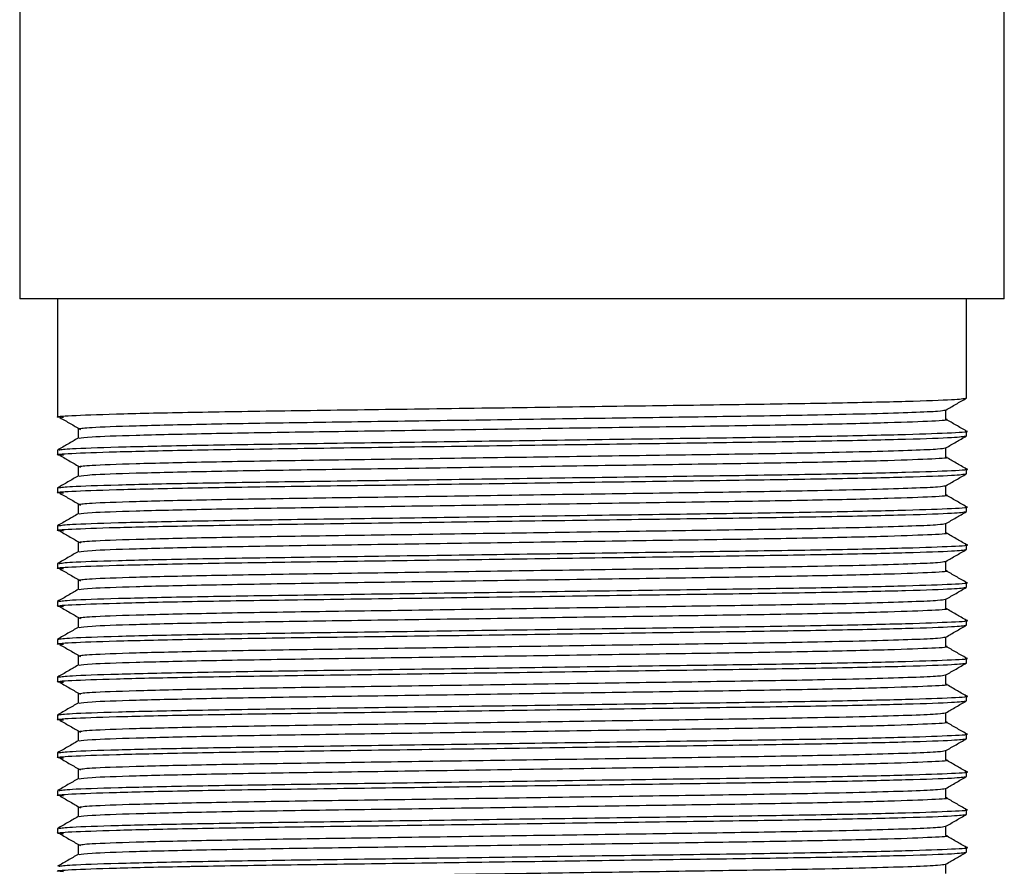
# Model space of a CAD drawing. Units: millimetres. Extents: x 34 to 1404, y 90 to 1478.
# Drawn here: x 582 to 608, y 347 to 369 of the extents above; entities that cross this region are included whole.
import ezdxf

# ---------------------------------------------------------------- set-up
doc = ezdxf.new("R2010")
doc.units = ezdxf.units.MM

msp = doc.modelspace()

# ---------------------------------------------------------------- linework, layer by layer
at = {"color": 7, "linetype": 'Continuous', "lineweight": 25}
for p, q in [((581.812, 377.149), (581.812, 361.649)), ((607.812, 361.649), (607.812, 377.149)), ((607.812, 361.649), (581.812, 361.649)), ((582.812, 361.649), (582.812, 359.524)), ((606.812, 359.024), (606.812, 361.649)), ((582.812, 359.524), (582.812, 358.649)), ((582.812, 358.649), (582.812, 358.524)), ((606.271, 358.462), (606.271, 358.71)), ((583.353, 358.213), (583.353, 357.964)), ((606.812, 358.024), (606.812, 358.149)), ((582.812, 357.649), (582.812, 357.524)), ((606.271, 357.462), (606.271, 357.71)), ((583.353, 357.213), (583.353, 356.964)), ((606.812, 357.024), (606.812, 357.149)), ((582.812, 356.649), (582.812, 356.524)), ((606.271, 356.462), (606.271, 356.71)), ((583.353, 356.213), (583.353, 355.964)), ((606.812, 356.024), (606.812, 356.149)), ((606.271, 355.462), (606.271, 355.71)), ((582.812, 355.649), (582.812, 355.524)), ((583.353, 355.213), (583.353, 354.964)), ((606.812, 355.024), (606.812, 355.149)), ((582.812, 354.649), (582.812, 354.524)), ((606.271, 354.462), (606.271, 354.71)), ((583.353, 354.213), (583.353, 353.964)), ((606.812, 354.024), (606.812, 354.149)), ((582.812, 353.649), (582.812, 353.524)), ((606.271, 353.462), (606.271, 353.71)), ((583.353, 353.213), (583.353, 352.964)), ((606.812, 353.024), (606.812, 353.149)), ((582.812, 352.649), (582.812, 352.524)), ((606.271, 352.462), (606.271, 352.71)), ((583.353, 352.213), (583.353, 351.964)), ((606.812, 352.024), (606.812, 352.149)), ((582.812, 351.649), (582.812, 351.524)), ((606.271, 351.462), (606.271, 351.71)), ((583.353, 351.213), (583.353, 350.964)), ((606.812, 351.024), (606.812, 351.149)), ((582.812, 350.649), (582.812, 350.524)), ((606.271, 350.462), (606.271, 350.71)), ((583.353, 350.213), (583.353, 349.964)), ((606.812, 350.024), (606.812, 350.149)), ((606.271, 349.462), (606.271, 349.71)), ((582.812, 349.649), (582.812, 349.524)), ((583.353, 349.213), (583.353, 348.964)), ((606.812, 349.024), (606.812, 349.149)), ((606.271, 348.462), (606.271, 348.71)), ((582.812, 348.649), (582.812, 348.524)), ((583.353, 348.213), (583.353, 347.964)), ((606.812, 348.024), (606.812, 348.149)), ((582.812, 347.649), (582.812, 347.524)), ((606.271, 347.462), (606.271, 347.71)), ((583.353, 347.213), (583.353, 346.964)), ((606.812, 347.024), (606.812, 347.149)), ((606.271, 346.462), (606.271, 346.71))]:
    msp.add_line(p, q, dxfattribs=at)
for points, knots in [([(582.971, 358.509), (582.905, 358.514), (582.676, 358.532), (583.104, 358.563), (584.235, 358.606), (585.551, 358.636), (587.05, 358.665), (588.746, 358.691), (591.652, 358.73), (594.812, 358.774), (597.972, 358.819), (600.878, 358.858), (603.384, 358.897), (605.318, 358.941), (606.578, 358.985), (606.735, 359.012), (606.812, 359.024)], [0, 0, 0, 0, 0.031951, 0.109824, 0.190444, 0.271161, 0.275389, 0.354658, 0.433927, 0.515993, 0.59806, 0.677329, 0.756598, 0.838664, 0.920731, 1, 1, 1, 1]), ([(606.268, 358.709), (606.358, 358.761), (606.539, 358.865), (606.719, 358.969), (606.809, 359.021)], [0, 0, 0, 0, 0.499998, 1, 1, 1, 1]), ([(583.36, 358.213), (583.433, 358.225), (583.582, 358.251), (584.78, 358.295), (586.627, 358.339), (589.02, 358.379), (591.794, 358.418), (594.812, 358.462), (597.829, 358.506), (600.605, 358.545), (602.777, 358.581), (604.368, 358.617), (605.446, 358.65), (606.123, 358.681), (606.208, 358.7), (606.247, 358.709)], [0, 0, 0, 0, 0.080947, 0.166402, 0.251857, 0.334399, 0.416942, 0.502397, 0.587852, 0.670394, 0.752936, 0.815635, 0.87877, 0.943786, 1, 1, 1, 1]), ([(582.876, 358.509), (582.966, 358.457), (583.146, 358.353), (583.325, 358.249), (583.415, 358.197)], [0, 0, 0, 0, 0.5, 1, 1, 1, 1]), ([(583.384, 357.965), (583.453, 357.977), (583.601, 358.002), (584.782, 358.045), (586.626, 358.089), (589.02, 358.129), (591.794, 358.168), (594.812, 358.212), (597.829, 358.256), (600.606, 358.295), (602.99, 358.335), (604.87, 358.379), (605.952, 358.423), (606.396, 358.449), (606.27, 358.462), (606.27, 358.462)], [0, 0, 0, 0, 0.07568, 0.161027, 0.246374, 0.328812, 0.41125, 0.496597, 0.581945, 0.664383, 0.746821, 0.832168, 0.917515, 0.999953, 1, 1, 1, 1]), ([(606.809, 358.153), (606.719, 358.205), (606.539, 358.308), (606.36, 358.412), (606.271, 358.464)], [0, 0, 0, 0, 0.502561, 1, 1, 1, 1]), ([(582.971, 357.509), (582.905, 357.514), (582.676, 357.532), (583.104, 357.563), (584.235, 357.606), (585.551, 357.636), (587.05, 357.665), (588.746, 357.691), (591.652, 357.73), (594.812, 357.774), (597.972, 357.819), (600.878, 357.858), (603.384, 357.897), (605.318, 357.941), (606.578, 357.985), (606.735, 358.012), (606.812, 358.024)], [0, 0, 0, 0, 0.031951, 0.109824, 0.190444, 0.271161, 0.275389, 0.354658, 0.433927, 0.515993, 0.59806, 0.677329, 0.756598, 0.838664, 0.920731, 1, 1, 1, 1]), ([(582.844, 357.653), (582.917, 357.665), (583.072, 357.69), (584.308, 357.733), (586.24, 357.777), (588.746, 357.816), (591.652, 357.855), (594.812, 357.899), (597.972, 357.944), (600.879, 357.983), (603.377, 358.022), (605.343, 358.066), (606.486, 358.11), (606.943, 358.137), (606.791, 358.152), (606.779, 358.153)], [0, 0, 0, 0, 0.075176, 0.159955, 0.244733, 0.326621, 0.40851, 0.493288, 0.578066, 0.659955, 0.741843, 0.826621, 0.911399, 0.993288, 1, 1, 1, 1]), ([(606.268, 357.709), (606.358, 357.761), (606.539, 357.865), (606.719, 357.969), (606.809, 358.021)], [0, 0, 0, 0, 0.499998, 1, 1, 1, 1]), ([(583.356, 357.965), (583.266, 357.913), (583.085, 357.809), (582.905, 357.705), (582.814, 357.653)], [0, 0, 0, 0, 0.499998, 1, 1, 1, 1]), ([(582.876, 357.509), (582.966, 357.457), (583.146, 357.353), (583.325, 357.249), (583.415, 357.197)], [0, 0, 0, 0, 0.5, 1, 1, 1, 1]), ([(583.36, 357.213), (583.433, 357.225), (583.582, 357.251), (584.78, 357.295), (586.627, 357.339), (589.02, 357.379), (591.794, 357.418), (594.812, 357.462), (597.829, 357.506), (600.605, 357.545), (602.777, 357.581), (604.368, 357.617), (605.446, 357.65), (606.123, 357.681), (606.208, 357.7), (606.247, 357.709)], [0, 0, 0, 0, 0.080947, 0.166402, 0.251857, 0.334399, 0.416942, 0.502397, 0.587852, 0.670394, 0.752936, 0.815635, 0.87877, 0.943786, 1, 1, 1, 1]), ([(583.384, 356.965), (583.453, 356.977), (583.601, 357.002), (584.782, 357.045), (586.626, 357.089), (589.02, 357.129), (591.794, 357.168), (594.812, 357.212), (597.829, 357.256), (600.606, 357.295), (602.99, 357.335), (604.87, 357.379), (605.952, 357.423), (606.396, 357.449), (606.27, 357.462), (606.27, 357.462)], [0, 0, 0, 0, 0.07568, 0.161027, 0.246374, 0.328812, 0.41125, 0.496597, 0.581945, 0.664383, 0.746821, 0.832168, 0.917515, 0.999953, 1, 1, 1, 1]), ([(606.809, 357.153), (606.719, 357.205), (606.539, 357.308), (606.36, 357.412), (606.271, 357.464)], [0, 0, 0, 0, 0.502561, 1, 1, 1, 1]), ([(582.971, 356.509), (582.905, 356.514), (582.676, 356.532), (583.104, 356.563), (584.235, 356.606), (585.551, 356.636), (587.05, 356.665), (588.746, 356.691), (591.652, 356.73), (594.812, 356.774), (597.972, 356.819), (600.878, 356.858), (603.384, 356.897), (605.318, 356.941), (606.578, 356.985), (606.735, 357.012), (606.812, 357.024)], [0, 0, 0, 0, 0.031951, 0.109824, 0.190444, 0.271161, 0.275389, 0.354658, 0.433927, 0.515993, 0.59806, 0.677329, 0.756598, 0.838664, 0.920731, 1, 1, 1, 1]), ([(582.844, 356.653), (582.917, 356.665), (583.072, 356.69), (584.308, 356.733), (586.24, 356.777), (588.746, 356.816), (591.652, 356.855), (594.812, 356.899), (597.972, 356.944), (600.879, 356.983), (603.377, 357.022), (605.343, 357.066), (606.486, 357.11), (606.943, 357.137), (606.791, 357.152), (606.779, 357.153)], [0, 0, 0, 0, 0.075176, 0.159955, 0.244733, 0.326621, 0.40851, 0.493288, 0.578066, 0.659955, 0.741843, 0.826621, 0.911399, 0.993288, 1, 1, 1, 1]), ([(606.268, 356.709), (606.358, 356.761), (606.539, 356.865), (606.719, 356.969), (606.809, 357.021)], [0, 0, 0, 0, 0.4999981, 1, 1, 1, 1]), ([(583.356, 356.965), (583.266, 356.913), (583.085, 356.809), (582.905, 356.705), (582.814, 356.653)], [0, 0, 0, 0, 0.499998, 1, 1, 1, 1]), ([(582.876, 356.509), (582.966, 356.457), (583.146, 356.353), (583.325, 356.249), (583.415, 356.197)], [0, 0, 0, 0, 0.5, 1, 1, 1, 1]), ([(583.36, 356.213), (583.433, 356.225), (583.582, 356.251), (584.78, 356.295), (586.627, 356.339), (589.02, 356.379), (591.794, 356.418), (594.812, 356.462), (597.829, 356.506), (600.605, 356.545), (602.777, 356.581), (604.368, 356.617), (605.446, 356.65), (606.123, 356.681), (606.208, 356.7), (606.247, 356.709)], [0, 0, 0, 0, 0.080947, 0.166402, 0.251857, 0.334399, 0.416942, 0.502397, 0.587852, 0.670394, 0.752936, 0.815635, 0.87877, 0.943786, 1, 1, 1, 1]), ([(583.384, 355.965), (583.453, 355.977), (583.601, 356.002), (584.782, 356.045), (586.626, 356.089), (589.02, 356.129), (591.794, 356.168), (594.812, 356.212), (597.829, 356.256), (600.606, 356.295), (602.99, 356.335), (604.87, 356.379), (605.952, 356.423), (606.396, 356.449), (606.27, 356.462), (606.27, 356.462)], [0, 0, 0, 0, 0.07568, 0.161027, 0.246374, 0.328812, 0.41125, 0.496597, 0.581945, 0.664383, 0.746821, 0.832168, 0.917515, 0.999953, 1, 1, 1, 1]), ([(606.809, 356.153), (606.719, 356.205), (606.539, 356.308), (606.36, 356.412), (606.271, 356.464)], [0, 0, 0, 0, 0.5025613, 1, 1, 1, 1]), ([(582.971, 355.509), (582.905, 355.514), (582.676, 355.532), (583.104, 355.563), (584.235, 355.606), (585.551, 355.636), (587.05, 355.665), (588.746, 355.691), (591.652, 355.73), (594.812, 355.774), (597.972, 355.819), (600.878, 355.858), (603.384, 355.897), (605.318, 355.941), (606.578, 355.985), (606.735, 356.012), (606.812, 356.024)], [0, 0, 0, 0, 0.031951, 0.109824, 0.190444, 0.271161, 0.275389, 0.354658, 0.433927, 0.515993, 0.59806, 0.677329, 0.756598, 0.838664, 0.920731, 1, 1, 1, 1]), ([(583.356, 355.965), (583.266, 355.913), (583.085, 355.809), (582.905, 355.705), (582.814, 355.653)], [0, 0, 0, 0, 0.499998, 1, 1, 1, 1]), ([(582.844, 355.653), (582.917, 355.665), (583.072, 355.69), (584.308, 355.733), (586.24, 355.777), (588.746, 355.816), (591.652, 355.855), (594.812, 355.899), (597.972, 355.944), (600.879, 355.983), (603.377, 356.022), (605.343, 356.066), (606.486, 356.11), (606.943, 356.137), (606.791, 356.152), (606.779, 356.153)], [0, 0, 0, 0, 0.075176, 0.159955, 0.244733, 0.326621, 0.40851, 0.493288, 0.578066, 0.659955, 0.741843, 0.826621, 0.911399, 0.993288, 1, 1, 1, 1]), ([(606.268, 355.709), (606.358, 355.761), (606.539, 355.865), (606.719, 355.969), (606.809, 356.021)], [0, 0, 0, 0, 0.499998, 1, 1, 1, 1]), ([(583.36, 355.213), (583.433, 355.225), (583.582, 355.251), (584.78, 355.295), (586.627, 355.339), (589.02, 355.379), (591.794, 355.418), (594.812, 355.462), (597.829, 355.506), (600.605, 355.545), (602.777, 355.581), (604.368, 355.617), (605.446, 355.65), (606.123, 355.681), (606.208, 355.7), (606.247, 355.709)], [0, 0, 0, 0, 0.080947, 0.166402, 0.251857, 0.334399, 0.416942, 0.502397, 0.587852, 0.670394, 0.752936, 0.815635, 0.87877, 0.943786, 1, 1, 1, 1]), ([(582.876, 355.509), (582.966, 355.457), (583.146, 355.353), (583.325, 355.249), (583.415, 355.197)], [0, 0, 0, 0, 0.5, 1, 1, 1, 1]), ([(583.384, 354.965), (583.453, 354.977), (583.601, 355.002), (584.782, 355.045), (586.626, 355.089), (589.02, 355.129), (591.794, 355.168), (594.812, 355.212), (597.829, 355.256), (600.606, 355.295), (602.99, 355.335), (604.87, 355.379), (605.952, 355.423), (606.396, 355.449), (606.27, 355.462), (606.27, 355.462)], [0, 0, 0, 0, 0.07568, 0.161027, 0.246374, 0.328812, 0.41125, 0.496597, 0.581945, 0.664383, 0.746821, 0.832168, 0.917515, 0.999953, 1, 1, 1, 1]), ([(606.809, 355.153), (606.719, 355.205), (606.539, 355.308), (606.36, 355.412), (606.271, 355.464)], [0, 0, 0, 0, 0.5025613, 1, 1, 1, 1]), ([(582.971, 354.509), (582.905, 354.514), (582.676, 354.532), (583.104, 354.563), (584.235, 354.606), (585.551, 354.636), (587.05, 354.665), (588.746, 354.691), (591.652, 354.73), (594.812, 354.774), (597.972, 354.819), (600.878, 354.858), (603.384, 354.897), (605.318, 354.941), (606.578, 354.985), (606.735, 355.012), (606.812, 355.024)], [0, 0, 0, 0, 0.031951, 0.109824, 0.190444, 0.271161, 0.275389, 0.354658, 0.433927, 0.515993, 0.59806, 0.677329, 0.756598, 0.838664, 0.920731, 1, 1, 1, 1]), ([(583.356, 354.965), (583.266, 354.913), (583.085, 354.809), (582.905, 354.705), (582.814, 354.653)], [0, 0, 0, 0, 0.499998, 1, 1, 1, 1]), ([(582.844, 354.653), (582.917, 354.665), (583.072, 354.69), (584.308, 354.733), (586.24, 354.777), (588.746, 354.816), (591.652, 354.855), (594.812, 354.899), (597.972, 354.944), (600.879, 354.983), (603.377, 355.022), (605.343, 355.066), (606.486, 355.11), (606.943, 355.137), (606.791, 355.152), (606.779, 355.153)], [0, 0, 0, 0, 0.075176, 0.159955, 0.244733, 0.326621, 0.40851, 0.493288, 0.578066, 0.659955, 0.741843, 0.826621, 0.911399, 0.993288, 1, 1, 1, 1]), ([(606.268, 354.709), (606.358, 354.761), (606.539, 354.865), (606.719, 354.969), (606.809, 355.021)], [0, 0, 0, 0, 0.499998, 1, 1, 1, 1]), ([(583.36, 354.213), (583.433, 354.225), (583.582, 354.251), (584.78, 354.295), (586.627, 354.339), (589.02, 354.379), (591.794, 354.418), (594.812, 354.462), (597.829, 354.506), (600.605, 354.545), (602.777, 354.581), (604.368, 354.617), (605.446, 354.65), (606.123, 354.681), (606.208, 354.7), (606.247, 354.709)], [0, 0, 0, 0, 0.080947, 0.166402, 0.251857, 0.334399, 0.416942, 0.502397, 0.587852, 0.670394, 0.752936, 0.815635, 0.87877, 0.943786, 1, 1, 1, 1]), ([(582.876, 354.509), (582.966, 354.457), (583.146, 354.353), (583.325, 354.249), (583.415, 354.197)], [0, 0, 0, 0, 0.5, 1, 1, 1, 1]), ([(583.384, 353.965), (583.453, 353.977), (583.601, 354.002), (584.782, 354.045), (586.626, 354.089), (589.02, 354.129), (591.794, 354.168), (594.812, 354.212), (597.829, 354.256), (600.606, 354.295), (602.99, 354.335), (604.87, 354.379), (605.952, 354.423), (606.396, 354.449), (606.27, 354.462), (606.27, 354.462)], [0, 0, 0, 0, 0.07568, 0.161027, 0.246374, 0.328812, 0.41125, 0.496597, 0.581945, 0.664383, 0.746821, 0.832168, 0.917515, 0.999953, 1, 1, 1, 1]), ([(606.809, 354.153), (606.719, 354.205), (606.539, 354.308), (606.36, 354.412), (606.271, 354.464)], [0, 0, 0, 0, 0.502561, 1, 1, 1, 1]), ([(582.844, 353.653), (582.917, 353.665), (583.072, 353.69), (584.308, 353.733), (586.24, 353.777), (588.746, 353.816), (591.652, 353.855), (594.812, 353.899), (597.972, 353.944), (600.879, 353.983), (603.377, 354.022), (605.343, 354.066), (606.486, 354.11), (606.943, 354.137), (606.791, 354.152), (606.779, 354.153)], [0, 0, 0, 0, 0.075176, 0.159955, 0.244733, 0.326621, 0.40851, 0.493288, 0.578066, 0.659955, 0.741843, 0.826621, 0.911399, 0.993288, 1, 1, 1, 1]), ([(582.971, 353.509), (582.905, 353.514), (582.676, 353.532), (583.104, 353.563), (584.235, 353.606), (585.551, 353.636), (587.05, 353.665), (588.746, 353.691), (591.652, 353.73), (594.812, 353.774), (597.972, 353.819), (600.878, 353.858), (603.384, 353.897), (605.318, 353.941), (606.578, 353.985), (606.735, 354.012), (606.812, 354.024)], [0, 0, 0, 0, 0.031951, 0.109824, 0.190444, 0.271161, 0.275389, 0.354658, 0.433927, 0.515993, 0.59806, 0.677329, 0.756598, 0.838664, 0.920731, 1, 1, 1, 1]), ([(583.356, 353.965), (583.266, 353.913), (583.085, 353.809), (582.905, 353.705), (582.814, 353.653)], [0, 0, 0, 0, 0.499998, 1, 1, 1, 1]), ([(606.268, 353.709), (606.358, 353.761), (606.539, 353.865), (606.719, 353.969), (606.809, 354.021)], [0, 0, 0, 0, 0.499998, 1, 1, 1, 1]), ([(583.36, 353.213), (583.433, 353.225), (583.582, 353.251), (584.78, 353.295), (586.627, 353.339), (589.02, 353.379), (591.794, 353.418), (594.812, 353.462), (597.829, 353.506), (600.605, 353.545), (602.777, 353.581), (604.368, 353.617), (605.446, 353.65), (606.123, 353.681), (606.208, 353.7), (606.247, 353.709)], [0, 0, 0, 0, 0.080947, 0.166402, 0.251857, 0.334399, 0.416942, 0.502397, 0.587852, 0.670394, 0.752936, 0.815635, 0.87877, 0.943786, 1, 1, 1, 1]), ([(582.876, 353.509), (582.966, 353.457), (583.146, 353.353), (583.325, 353.249), (583.415, 353.197)], [0, 0, 0, 0, 0.5, 1, 1, 1, 1]), ([(583.384, 352.965), (583.453, 352.977), (583.601, 353.002), (584.782, 353.045), (586.626, 353.089), (589.02, 353.129), (591.794, 353.168), (594.812, 353.212), (597.829, 353.256), (600.606, 353.295), (602.99, 353.335), (604.87, 353.379), (605.952, 353.423), (606.396, 353.449), (606.27, 353.462), (606.27, 353.462)], [0, 0, 0, 0, 0.07568, 0.161027, 0.246374, 0.328812, 0.41125, 0.496597, 0.581945, 0.664383, 0.746821, 0.832168, 0.917515, 0.999953, 1, 1, 1, 1]), ([(606.809, 353.153), (606.719, 353.205), (606.539, 353.308), (606.36, 353.412), (606.271, 353.464)], [0, 0, 0, 0, 0.502561, 1, 1, 1, 1]), ([(582.812, 352.649), (582.889, 352.662), (583.046, 352.689), (584.306, 352.733), (586.24, 352.777), (588.746, 352.816), (591.652, 352.855), (594.812, 352.899), (597.972, 352.944), (600.879, 352.983), (603.377, 353.022), (605.343, 353.066), (606.486, 353.11), (606.943, 353.137), (606.791, 353.152), (606.779, 353.153)], [0, 0, 0, 0, 0.081342, 0.165555, 0.249768, 0.331111, 0.412453, 0.496666, 0.580879, 0.662222, 0.743564, 0.827777, 0.91199, 0.993333, 1, 1, 1, 1]), ([(582.971, 352.509), (582.905, 352.514), (582.676, 352.532), (583.104, 352.563), (584.235, 352.606), (585.551, 352.636), (587.05, 352.665), (588.746, 352.691), (591.652, 352.73), (594.812, 352.774), (597.972, 352.819), (600.878, 352.858), (603.384, 352.897), (605.318, 352.941), (606.578, 352.985), (606.735, 353.012), (606.812, 353.024)], [0, 0, 0, 0, 0.031951, 0.109824, 0.190444, 0.271161, 0.275389, 0.354658, 0.433927, 0.515993, 0.59806, 0.677329, 0.756598, 0.838664, 0.920731, 1, 1, 1, 1]), ([(583.356, 352.965), (583.266, 352.913), (583.085, 352.809), (582.905, 352.705), (582.814, 352.653)], [0, 0, 0, 0, 0.499998, 1, 1, 1, 1]), ([(606.268, 352.709), (606.358, 352.761), (606.539, 352.865), (606.719, 352.969), (606.809, 353.021)], [0, 0, 0, 0, 0.499998, 1, 1, 1, 1]), ([(583.36, 352.213), (583.433, 352.225), (583.582, 352.251), (584.78, 352.295), (586.627, 352.339), (589.02, 352.379), (591.794, 352.418), (594.812, 352.462), (597.829, 352.506), (600.605, 352.545), (602.777, 352.581), (604.368, 352.617), (605.446, 352.65), (606.123, 352.681), (606.208, 352.7), (606.247, 352.709)], [0, 0, 0, 0, 0.080947, 0.166402, 0.251857, 0.334399, 0.416942, 0.502397, 0.587852, 0.670394, 0.752936, 0.815635, 0.87877, 0.943786, 1, 1, 1, 1]), ([(582.876, 352.509), (582.966, 352.457), (583.146, 352.353), (583.325, 352.249), (583.415, 352.197)], [0, 0, 0, 0, 0.5, 1, 1, 1, 1]), ([(583.384, 351.965), (583.453, 351.977), (583.601, 352.002), (584.782, 352.045), (586.626, 352.089), (589.02, 352.129), (591.794, 352.168), (594.812, 352.212), (597.829, 352.256), (600.606, 352.295), (602.99, 352.335), (604.87, 352.379), (605.952, 352.423), (606.396, 352.449), (606.27, 352.462), (606.27, 352.462)], [0, 0, 0, 0, 0.07568, 0.161027, 0.246374, 0.328812, 0.41125, 0.496597, 0.581945, 0.664383, 0.746821, 0.832168, 0.917515, 0.999953, 1, 1, 1, 1]), ([(606.809, 352.153), (606.719, 352.205), (606.539, 352.308), (606.36, 352.412), (606.271, 352.464)], [0, 0, 0, 0, 0.502561, 1, 1, 1, 1]), ([(582.844, 351.653), (582.917, 351.665), (583.072, 351.69), (584.308, 351.733), (586.24, 351.777), (588.746, 351.816), (591.652, 351.855), (594.812, 351.899), (597.972, 351.944), (600.879, 351.983), (603.377, 352.022), (605.343, 352.066), (606.486, 352.11), (606.943, 352.137), (606.791, 352.152), (606.779, 352.153)], [0, 0, 0, 0, 0.075176, 0.159955, 0.244733, 0.326621, 0.40851, 0.493288, 0.578066, 0.659955, 0.741843, 0.826621, 0.911399, 0.993288, 1, 1, 1, 1]), ([(582.971, 351.509), (582.905, 351.514), (582.676, 351.532), (583.104, 351.563), (584.235, 351.606), (585.551, 351.636), (587.05, 351.665), (588.746, 351.691), (591.652, 351.73), (594.812, 351.774), (597.972, 351.819), (600.878, 351.858), (603.384, 351.897), (605.318, 351.941), (606.578, 351.985), (606.735, 352.012), (606.812, 352.024)], [0, 0, 0, 0, 0.031951, 0.109824, 0.190444, 0.271161, 0.275389, 0.354658, 0.433927, 0.515993, 0.59806, 0.677329, 0.756598, 0.838664, 0.920731, 1, 1, 1, 1]), ([(583.356, 351.965), (583.266, 351.913), (583.085, 351.809), (582.905, 351.705), (582.814, 351.653)], [0, 0, 0, 0, 0.499998, 1, 1, 1, 1]), ([(606.268, 351.709), (606.358, 351.761), (606.539, 351.865), (606.719, 351.969), (606.809, 352.021)], [0, 0, 0, 0, 0.499998, 1, 1, 1, 1]), ([(583.36, 351.213), (583.433, 351.225), (583.582, 351.251), (584.78, 351.295), (586.627, 351.339), (589.02, 351.379), (591.794, 351.418), (594.812, 351.462), (597.829, 351.506), (600.605, 351.545), (602.777, 351.581), (604.368, 351.617), (605.446, 351.65), (606.123, 351.681), (606.208, 351.7), (606.247, 351.709)], [0, 0, 0, 0, 0.080947, 0.166402, 0.251857, 0.334399, 0.416942, 0.502397, 0.587852, 0.670394, 0.752936, 0.815635, 0.87877, 0.943786, 1, 1, 1, 1]), ([(582.876, 351.509), (582.966, 351.457), (583.146, 351.353), (583.325, 351.249), (583.415, 351.197)], [0, 0, 0, 0, 0.5, 1, 1, 1, 1]), ([(583.384, 350.965), (583.453, 350.977), (583.601, 351.002), (584.782, 351.045), (586.626, 351.089), (589.02, 351.129), (591.794, 351.168), (594.812, 351.212), (597.829, 351.256), (600.606, 351.295), (602.99, 351.335), (604.87, 351.379), (605.952, 351.423), (606.396, 351.449), (606.27, 351.462), (606.27, 351.462)], [0, 0, 0, 0, 0.07568, 0.161027, 0.246374, 0.328812, 0.41125, 0.496597, 0.581945, 0.664383, 0.746821, 0.832168, 0.917515, 0.999953, 1, 1, 1, 1]), ([(606.809, 351.153), (606.719, 351.205), (606.539, 351.308), (606.36, 351.412), (606.271, 351.464)], [0, 0, 0, 0, 0.502561, 1, 1, 1, 1]), ([(582.971, 350.509), (582.905, 350.514), (582.676, 350.532), (583.104, 350.563), (584.235, 350.606), (585.551, 350.636), (587.05, 350.665), (588.746, 350.691), (591.652, 350.73), (594.812, 350.774), (597.972, 350.819), (600.878, 350.858), (603.384, 350.897), (605.318, 350.941), (606.578, 350.985), (606.735, 351.012), (606.812, 351.024)], [0, 0, 0, 0, 0.031951, 0.109824, 0.190444, 0.271161, 0.275389, 0.354658, 0.433927, 0.515993, 0.59806, 0.677329, 0.756598, 0.838664, 0.920731, 1, 1, 1, 1]), ([(582.812, 350.649), (582.889, 350.662), (583.046, 350.689), (584.306, 350.733), (586.24, 350.777), (588.746, 350.816), (591.652, 350.855), (594.812, 350.899), (597.972, 350.944), (600.879, 350.983), (603.377, 351.022), (605.343, 351.066), (606.486, 351.11), (606.943, 351.137), (606.791, 351.152), (606.779, 351.153)], [0, 0, 0, 0, 0.081342, 0.165555, 0.249768, 0.331111, 0.412453, 0.496666, 0.580879, 0.662222, 0.743564, 0.827777, 0.91199, 0.993333, 1, 1, 1, 1]), ([(606.268, 350.709), (606.358, 350.761), (606.539, 350.865), (606.719, 350.969), (606.809, 351.021)], [0, 0, 0, 0, 0.499998, 1, 1, 1, 1]), ([(583.356, 350.965), (583.266, 350.913), (583.085, 350.809), (582.905, 350.705), (582.814, 350.653)], [0, 0, 0, 0, 0.499998, 1, 1, 1, 1]), ([(582.876, 350.509), (582.966, 350.457), (583.146, 350.353), (583.325, 350.249), (583.415, 350.197)], [0, 0, 0, 0, 0.5, 1, 1, 1, 1]), ([(583.36, 350.213), (583.433, 350.225), (583.582, 350.251), (584.78, 350.295), (586.627, 350.339), (589.02, 350.379), (591.794, 350.418), (594.812, 350.462), (597.829, 350.506), (600.605, 350.545), (602.777, 350.581), (604.368, 350.617), (605.446, 350.65), (606.123, 350.681), (606.208, 350.7), (606.247, 350.709)], [0, 0, 0, 0, 0.080947, 0.166402, 0.251857, 0.334399, 0.416942, 0.502397, 0.587852, 0.670394, 0.752936, 0.815635, 0.87877, 0.943786, 1, 1, 1, 1]), ([(583.384, 349.965), (583.453, 349.977), (583.601, 350.002), (584.782, 350.045), (586.626, 350.089), (589.02, 350.129), (591.794, 350.168), (594.812, 350.212), (597.829, 350.256), (600.606, 350.295), (602.99, 350.335), (604.87, 350.379), (605.952, 350.423), (606.396, 350.449), (606.27, 350.462), (606.27, 350.462)], [0, 0, 0, 0, 0.07568, 0.161027, 0.246374, 0.328812, 0.41125, 0.496597, 0.581945, 0.664383, 0.746821, 0.832168, 0.917515, 0.999953, 1, 1, 1, 1]), ([(606.809, 350.153), (606.719, 350.205), (606.539, 350.308), (606.36, 350.412), (606.271, 350.464)], [0, 0, 0, 0, 0.502561, 1, 1, 1, 1]), ([(582.971, 349.509), (582.905, 349.514), (582.676, 349.532), (583.104, 349.563), (584.235, 349.606), (585.551, 349.636), (587.05, 349.665), (588.746, 349.691), (591.652, 349.73), (594.812, 349.774), (597.972, 349.819), (600.878, 349.858), (603.384, 349.897), (605.318, 349.941), (606.578, 349.985), (606.735, 350.012), (606.812, 350.024)], [0, 0, 0, 0, 0.031951, 0.109824, 0.190444, 0.271161, 0.275389, 0.354658, 0.433927, 0.515993, 0.59806, 0.677329, 0.756598, 0.838664, 0.920731, 1, 1, 1, 1]), ([(583.356, 349.965), (583.266, 349.913), (583.085, 349.809), (582.905, 349.705), (582.814, 349.653)], [0, 0, 0, 0, 0.499998, 1, 1, 1, 1]), ([(582.844, 349.653), (582.917, 349.665), (583.072, 349.69), (584.308, 349.733), (586.24, 349.777), (588.746, 349.816), (591.652, 349.855), (594.812, 349.899), (597.972, 349.944), (600.879, 349.983), (603.377, 350.022), (605.343, 350.066), (606.486, 350.11), (606.943, 350.137), (606.791, 350.152), (606.779, 350.153)], [0, 0, 0, 0, 0.075176, 0.159955, 0.244733, 0.326621, 0.40851, 0.493288, 0.578066, 0.659955, 0.741843, 0.826621, 0.911399, 0.993288, 1, 1, 1, 1]), ([(606.268, 349.709), (606.358, 349.761), (606.539, 349.865), (606.719, 349.969), (606.809, 350.021)], [0, 0, 0, 0, 0.499998, 1, 1, 1, 1]), ([(583.36, 349.213), (583.433, 349.225), (583.582, 349.251), (584.78, 349.295), (586.627, 349.339), (589.02, 349.379), (591.794, 349.418), (594.812, 349.462), (597.829, 349.506), (600.605, 349.545), (602.777, 349.581), (604.368, 349.617), (605.446, 349.65), (606.123, 349.681), (606.208, 349.7), (606.247, 349.709)], [0, 0, 0, 0, 0.080947, 0.166402, 0.251857, 0.334399, 0.416942, 0.502397, 0.587852, 0.670394, 0.752936, 0.815635, 0.87877, 0.943786, 1, 1, 1, 1]), ([(582.876, 349.509), (582.966, 349.457), (583.146, 349.353), (583.325, 349.249), (583.415, 349.197)], [0, 0, 0, 0, 0.5, 1, 1, 1, 1]), ([(583.384, 348.965), (583.453, 348.977), (583.601, 349.002), (584.782, 349.045), (586.626, 349.089), (589.02, 349.129), (591.794, 349.168), (594.812, 349.212), (597.829, 349.256), (600.606, 349.295), (602.99, 349.335), (604.87, 349.379), (605.952, 349.423), (606.396, 349.449), (606.27, 349.462), (606.27, 349.462)], [0, 0, 0, 0, 0.07568, 0.161027, 0.246374, 0.328812, 0.41125, 0.496597, 0.581945, 0.664383, 0.746821, 0.832168, 0.917515, 0.999953, 1, 1, 1, 1]), ([(606.809, 349.153), (606.719, 349.205), (606.539, 349.308), (606.36, 349.412), (606.271, 349.464)], [0, 0, 0, 0, 0.502561, 1, 1, 1, 1]), ([(582.971, 348.509), (582.905, 348.514), (582.676, 348.532), (583.104, 348.563), (584.235, 348.606), (585.551, 348.636), (587.05, 348.665), (588.746, 348.691), (591.652, 348.73), (594.812, 348.774), (597.972, 348.819), (600.878, 348.858), (603.384, 348.897), (605.318, 348.941), (606.578, 348.985), (606.735, 349.012), (606.812, 349.024)], [0, 0, 0, 0, 0.031951, 0.109824, 0.190444, 0.271161, 0.275389, 0.354658, 0.433927, 0.515993, 0.59806, 0.677329, 0.756598, 0.838664, 0.920731, 1, 1, 1, 1]), ([(583.356, 348.965), (583.266, 348.913), (583.085, 348.809), (582.905, 348.705), (582.814, 348.653)], [0, 0, 0, 0, 0.499998, 1, 1, 1, 1]), ([(582.844, 348.653), (582.917, 348.665), (583.072, 348.69), (584.308, 348.733), (586.24, 348.777), (588.746, 348.816), (591.652, 348.855), (594.812, 348.899), (597.972, 348.944), (600.879, 348.983), (603.377, 349.022), (605.343, 349.066), (606.486, 349.11), (606.943, 349.137), (606.791, 349.152), (606.779, 349.153)], [0, 0, 0, 0, 0.075176, 0.159955, 0.244733, 0.326621, 0.40851, 0.493288, 0.578066, 0.659955, 0.741843, 0.826621, 0.911399, 0.993288, 1, 1, 1, 1]), ([(606.268, 348.709), (606.358, 348.761), (606.539, 348.865), (606.719, 348.969), (606.809, 349.021)], [0, 0, 0, 0, 0.499998, 1, 1, 1, 1]), ([(583.36, 348.213), (583.433, 348.225), (583.582, 348.251), (584.78, 348.295), (586.627, 348.339), (589.02, 348.379), (591.794, 348.418), (594.812, 348.462), (597.829, 348.506), (600.605, 348.545), (602.777, 348.581), (604.368, 348.617), (605.446, 348.65), (606.123, 348.681), (606.208, 348.7), (606.247, 348.709)], [0, 0, 0, 0, 0.080947, 0.166402, 0.251857, 0.334399, 0.416942, 0.502397, 0.587852, 0.670394, 0.752936, 0.815635, 0.87877, 0.943786, 1, 1, 1, 1]), ([(582.876, 348.509), (582.966, 348.457), (583.146, 348.353), (583.325, 348.249), (583.415, 348.197)], [0, 0, 0, 0, 0.5, 1, 1, 1, 1]), ([(583.384, 347.965), (583.453, 347.977), (583.601, 348.002), (584.782, 348.045), (586.626, 348.089), (589.02, 348.129), (591.794, 348.168), (594.812, 348.212), (597.829, 348.256), (600.606, 348.295), (602.99, 348.335), (604.87, 348.379), (605.952, 348.423), (606.396, 348.449), (606.27, 348.462), (606.27, 348.462)], [0, 0, 0, 0, 0.07568, 0.161027, 0.246374, 0.328812, 0.41125, 0.496597, 0.581945, 0.664383, 0.746821, 0.832168, 0.917515, 0.999953, 1, 1, 1, 1]), ([(606.809, 348.153), (606.719, 348.205), (606.539, 348.308), (606.36, 348.412), (606.271, 348.464)], [0, 0, 0, 0, 0.502561, 1, 1, 1, 1]), ([(582.844, 347.653), (582.917, 347.665), (583.072, 347.69), (584.308, 347.733), (586.24, 347.777), (588.746, 347.816), (591.652, 347.855), (594.812, 347.899), (597.972, 347.944), (600.879, 347.983), (603.377, 348.022), (605.343, 348.066), (606.486, 348.11), (606.943, 348.137), (606.791, 348.152), (606.779, 348.153)], [0, 0, 0, 0, 0.075176, 0.159955, 0.244733, 0.326621, 0.40851, 0.493288, 0.578066, 0.659955, 0.741843, 0.826621, 0.911399, 0.993288, 1, 1, 1, 1]), ([(582.971, 347.509), (582.905, 347.514), (582.676, 347.532), (583.104, 347.563), (584.235, 347.606), (585.551, 347.636), (587.05, 347.665), (588.746, 347.691), (591.652, 347.73), (594.812, 347.774), (597.972, 347.819), (600.878, 347.858), (603.384, 347.897), (605.318, 347.941), (606.578, 347.985), (606.735, 348.012), (606.812, 348.024)], [0, 0, 0, 0, 0.031951, 0.109824, 0.190444, 0.271161, 0.275389, 0.354658, 0.433927, 0.515993, 0.59806, 0.677329, 0.756598, 0.838664, 0.920731, 1, 1, 1, 1]), ([(583.356, 347.965), (583.266, 347.913), (583.085, 347.809), (582.905, 347.705), (582.814, 347.653)], [0, 0, 0, 0, 0.499998, 1, 1, 1, 1]), ([(606.268, 347.709), (606.358, 347.761), (606.539, 347.865), (606.719, 347.969), (606.809, 348.021)], [0, 0, 0, 0, 0.4999981, 1, 1, 1, 1]), ([(583.36, 347.213), (583.433, 347.225), (583.582, 347.251), (584.78, 347.295), (586.627, 347.339), (589.02, 347.379), (591.794, 347.418), (594.812, 347.462), (597.829, 347.506), (600.605, 347.545), (602.777, 347.581), (604.368, 347.617), (605.446, 347.65), (606.123, 347.681), (606.208, 347.7), (606.247, 347.709)], [0, 0, 0, 0, 0.080947, 0.166402, 0.251857, 0.334399, 0.416942, 0.502397, 0.587852, 0.670394, 0.752936, 0.815635, 0.87877, 0.943786, 1, 1, 1, 1]), ([(582.876, 347.509), (582.966, 347.457), (583.146, 347.353), (583.325, 347.249), (583.415, 347.197)], [0, 0, 0, 0, 0.5, 1, 1, 1, 1]), ([(583.384, 346.965), (583.453, 346.977), (583.601, 347.002), (584.782, 347.045), (586.626, 347.089), (589.02, 347.129), (591.794, 347.168), (594.812, 347.212), (597.829, 347.256), (600.606, 347.295), (602.99, 347.335), (604.87, 347.379), (605.952, 347.423), (606.396, 347.449), (606.27, 347.462), (606.27, 347.462)], [0, 0, 0, 0, 0.07568, 0.161027, 0.246374, 0.328812, 0.41125, 0.496597, 0.581945, 0.664383, 0.746821, 0.832168, 0.917515, 0.999953, 1, 1, 1, 1]), ([(606.809, 347.153), (606.719, 347.205), (606.539, 347.308), (606.36, 347.412), (606.271, 347.464)], [0, 0, 0, 0, 0.502561, 1, 1, 1, 1]), ([(582.844, 346.653), (582.917, 346.665), (583.072, 346.69), (584.308, 346.733), (586.24, 346.777), (588.746, 346.816), (591.652, 346.855), (594.812, 346.899), (597.972, 346.944), (600.879, 346.983), (603.377, 347.022), (605.343, 347.066), (606.486, 347.11), (606.943, 347.137), (606.791, 347.152), (606.779, 347.153)], [0, 0, 0, 0, 0.075176, 0.159955, 0.244733, 0.326621, 0.40851, 0.493288, 0.578066, 0.659955, 0.741843, 0.826621, 0.911399, 0.993288, 1, 1, 1, 1]), ([(582.971, 346.509), (582.905, 346.514), (582.676, 346.532), (583.104, 346.563), (584.235, 346.606), (585.551, 346.636), (587.05, 346.665), (588.746, 346.691), (591.652, 346.73), (594.812, 346.774), (597.972, 346.819), (600.878, 346.858), (603.384, 346.897), (605.318, 346.941), (606.578, 346.985), (606.735, 347.012), (606.812, 347.024)], [0, 0, 0, 0, 0.031951, 0.109824, 0.190444, 0.271161, 0.275389, 0.354658, 0.433927, 0.515993, 0.59806, 0.677329, 0.756598, 0.838664, 0.920731, 1, 1, 1, 1]), ([(583.356, 346.965), (583.266, 346.913), (583.085, 346.809), (582.905, 346.705), (582.814, 346.653)], [0, 0, 0, 0, 0.499998, 1, 1, 1, 1]), ([(606.268, 346.709), (606.358, 346.761), (606.539, 346.865), (606.719, 346.969), (606.809, 347.021)], [0, 0, 0, 0, 0.499998, 1, 1, 1, 1]), ([(583.36, 346.213), (583.433, 346.225), (583.582, 346.251), (584.78, 346.295), (586.627, 346.339), (589.02, 346.379), (591.794, 346.418), (594.812, 346.462), (597.829, 346.506), (600.605, 346.545), (602.777, 346.581), (604.368, 346.617), (605.446, 346.65), (606.123, 346.681), (606.208, 346.7), (606.247, 346.709)], [0, 0, 0, 0, 0.080947, 0.166402, 0.251857, 0.334399, 0.416942, 0.502397, 0.587852, 0.670394, 0.752936, 0.815635, 0.87877, 0.943786, 1, 1, 1, 1])]:
    msp.add_open_spline(points, degree=3, knots=knots, dxfattribs=at)

doc.saveas('drawing.dxf')
